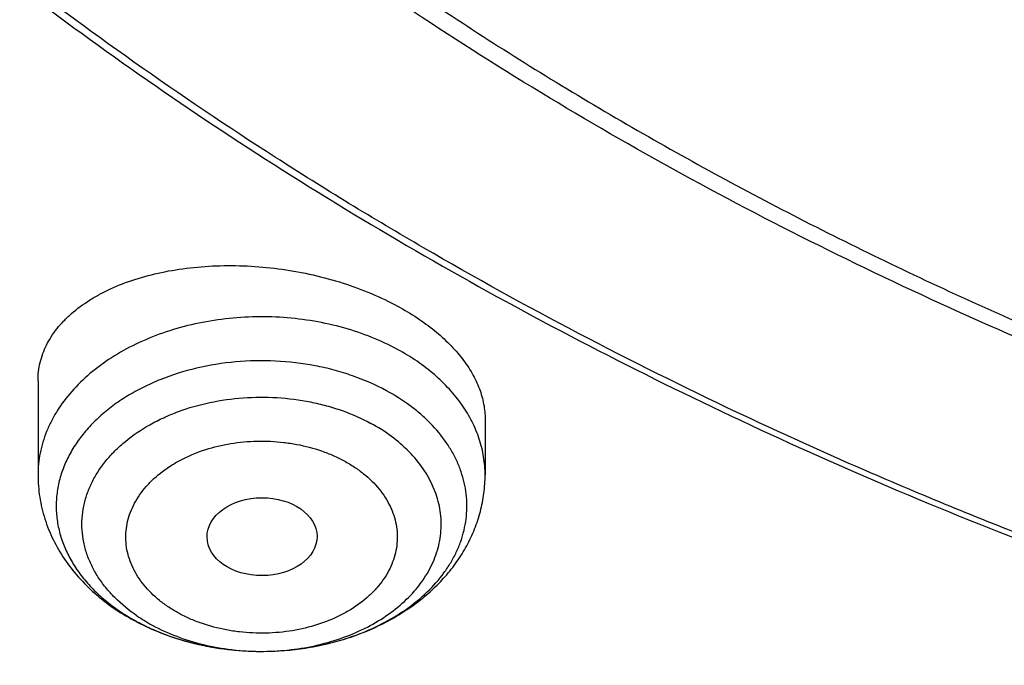
# Model space of a CAD drawing. Units: inches. Extents: x 7.1 to 14.8, y 0.7 to 17.8.
# Drawn here: x 10 to 10.3, y 11.9 to 12.1 of the extents above; entities that cross this region are included whole.
import ezdxf

# ---------------------------------------------------------------- set-up
doc = ezdxf.new("R2010")
doc.units = ezdxf.units.IN
doc.header["$LTSCALE"] = 1.21
doc.header["$MEASUREMENT"] = 0
doc.layers.get('0').update_dxf_attribs({"linetype": 'CONTINUOUS'})

msp = doc.modelspace()

# ---------------------------------------------------------------- linework, layer by layer
at = {"color": 7, "linetype": 'CONTINUOUS'}
for p, q in [((10.0147998702, 11.9685580675), (10.0147998702, 11.9386956275)), ((10.1565321537, 11.9563348809), (10.1565321537, 11.9386956275)), ((10.0853615882, 11.8828205869), (10.0862596041, 11.8828219972))]:
    msp.add_line(p, q, dxfattribs=at)
for centre, radius, start, end in [((10.0800283004, 11.9570188127), 0.0731970331, 241.5172243799, 242.2746448808), ((10.0793109114, 11.9536958867), 0.0698048074, 241.5302436661, 245.6126741004), ((10.0807366166, 11.956730835), 0.0731576545, 245.5771509192, 246.5735804598)]:
    msp.add_arc(centre, radius, start, end, dxfattribs=at)
at = {"color": 9, "linetype": 'CONTINUOUS'}
for centre, radius, start, end in [((10.0780105137, 11.9512672606), 0.0670499392, 240.6842259215, 241.5179407998), ((10.0780497285, 11.9410448493), 0.0567636039, 235.8322335871, 241.5399231528), ((10.0856657994, 11.9633043052), 0.0804842212, 269.8171652873, 270.4223119764)]:
    msp.add_arc(centre, radius, start, end, dxfattribs=at)
at = {"color": 7, "linetype": 'CONTINUOUS'}
msp.add_ellipse((10.0858134174, 11.9191464251), major_axis=(0.0174313966, 9.33501e-05), ratio=0.7078072849, dxfattribs=at)
for points, knots in [([(10.8400685692, 11.5295829214), (10.7821408975, 11.5318476606), (10.6954678454, 11.5382633579), (10.5808633022, 11.5528799914), (10.4959076127, 11.5668028547), (10.4120266857, 11.5836690515), (10.3294216926, 11.6034379987), (10.2482938639, 11.6260617386), (10.1688399969, 11.6514855129), (10.0912530439, 11.6796477743), (10.0157213659, 11.7104803783), (9.9424283556, 11.7439087447), (9.8715519812, 11.7798520484), (9.8032643701, 11.8182234207), (9.7377314037, 11.8589301654), (9.6751123332, 11.9018739865), (9.6155594138, 11.9469512261), (9.5592175595, 11.9940531106), (9.5062240188, 12.0430660026), (9.4567080697, 12.0938716562), (9.4107907338, 12.1463474724), (9.3685845054, 12.2003667548), (9.3301930926, 12.2557989614), (9.2957111657, 12.3125099556), (9.2652241076, 12.3703622587), (9.2388077631, 12.4292153094), (9.2165281828, 12.4889257382), (9.198441365, 12.549347668), (9.1845930006, 12.6103330504), (9.1750182334, 12.6717320471), (9.1697414522, 12.7333934602), (9.1687761321, 12.7951652061), (9.1721247406, 12.8568948231), (9.1797787209, 12.9184299944), (9.1917185513, 12.9796190648), (9.2079138773, 13.0403115318), (9.2283236988, 13.100358496), (9.2528965988, 13.1596130648), (9.2815709925, 13.2179307076), (9.3142753857, 13.2751695714), (9.350928632, 13.3311907656), (9.3914401861, 13.3858586269), (9.4357103535, 13.4390409736), (9.4836305406, 13.4906093571), (9.5350835091, 13.5404393134), (9.5899436409, 13.5884106171), (9.6480772171, 13.6344075372), (9.7093427147, 13.6783190923), (9.7735911219, 13.7200393046), (9.8406662737, 13.759467449), (9.9104052088, 13.7965082949), (9.9826385458, 13.8310723386), (10.0571908785, 13.863076025), (10.1338811898, 13.8924419557), (10.212523281, 13.9190990838), (10.2929262187, 13.9429828923), (10.3748947881, 13.9640355579), (10.458229984, 13.982206097), (10.5427294157, 13.9974504942), (10.6281880871, 14.0097318174), (10.7143978062, 14.0190202974), (10.801151779, 14.0252934556), (10.9172634382, 14.0296170872), (11.0045249643, 14.0283022705), (11.0625761106, 14.0253961327)], [0, 0, 0, 0, 0.0362052696, 0.0542191829, 0.0721436607, 0.0899580863, 0.1076425088, 0.1251778238, 0.1425459019, 0.1597297371, 0.1767135926, 0.1934831498, 0.2100256601, 0.2263300982, 0.2423873165, 0.2581902, 0.2737338198, 0.2890155822, 0.3040353714, 0.3187956808, 0.3333017282, 0.3475615484, 0.3615860555, 0.3753890668, 0.3889872794, 0.40240019, 0.4156499502, 0.4287611525, 0.441760542, 0.4546766576, 0.4675394087, 0.4803795984, 0.4932284114, 0.5061168866, 0.5190753946, 0.5321331434, 0.5453177292, 0.5586547475, 0.572167473, 0.5858766124, 0.599800129, 0.6139531346, 0.6283478423, 0.6429935695, 0.6578967848, 0.6730611875, 0.688487814, 0.7041751621, 0.7201193298, 0.7363141614, 0.7527513997, 0.7694208406, 0.7863104872, 0.8034067048, 0.8206943726, 0.838157034, 0.8557770448, 0.8735357179, 0.8914134672, 0.9093899475, 0.9274441942, 0.9455547603, 0.9636998529, 1, 1, 1, 1]), ([(10.9376923427, 11.8080983921), (10.89642949, 11.8080983921), (10.8345657197, 11.8102419208), (10.7525302504, 11.8173923525), (10.6713795739, 11.8273429276), (10.5912301636, 11.8415039414), (10.5125521112, 11.859871195), (10.4547563037, 11.875625468), (10.3981226115, 11.8933650521), (10.3427864913, 11.9130474688), (10.288879332, 11.9346263966), (10.2195703149, 11.965638996), (10.153122103, 12.0003843657), (10.09009588, 12.038798084), (10.0452062837, 12.0689947894), (10.0024639412, 12.1007135219), (9.9619705471, 12.1338792508), (9.9238240895, 12.1684125315), (9.888116598, 12.2042309108), (9.8549344739, 12.2412487847), (9.8243581605, 12.2793776602), (9.7964619974, 12.3185263097), (9.771314035, 12.3586009526), (9.7489758635, 12.3995054292), (9.7295024378, 12.4411413807), (9.7129419011, 12.4834084376), (9.6993354056, 12.5262044242), (9.688716934, 12.5694255861), (9.6811131309, 12.6129668478), (9.6765431506, 12.6567221025), (9.6750185381, 12.7005845345), (9.6765431506, 12.7444469665), (9.6811131309, 12.7882022212), (9.688716934, 12.8317434829), (9.6993354056, 12.8749646449), (9.7129419011, 12.9177606314), (9.7295024378, 12.9600276883), (9.7489758635, 13.0016636398), (9.771314035, 13.0425681164), (9.7964619974, 13.0826427593), (9.8243581605, 13.1217914088), (9.8549344739, 13.1599202843), (9.888116598, 13.1969381583), (9.9238240895, 13.2327565376), (9.9619705471, 13.2672898182), (10.0024639412, 13.3004555471), (10.0452062837, 13.3321742796), (10.09009588, 13.362370985), (10.153122103, 13.4007847033), (10.2195703149, 13.435530073), (10.288879332, 13.4665426724), (10.3427864913, 13.4881216002), (10.3981226115, 13.5078040169), (10.4547563037, 13.525543601), (10.5125521112, 13.541297874), (10.5912301636, 13.5596651276), (10.6713795739, 13.5738261414), (10.7525302504, 13.5837767166), (10.8345657197, 13.5909271482), (10.89642949, 13.5930706769), (10.9376923427, 13.5930706769)], [0, 0, 0, 0, 0.0363122274, 0.0544165297, 0.0724557802, 0.1082495697, 0.1259694248, 0.1435436496, 0.1609541162, 0.1781837814, 0.1952168299, 0.2120388201, 0.2449922836, 0.2611104238, 0.276976469, 0.2925850989, 0.3079332673, 0.3230203442, 0.3378482468, 0.3524215567, 0.3667476162, 0.3808365963, 0.3947015296, 0.4083582991, 0.4218255726, 0.4351246774, 0.4482794067, 0.4613157549, 0.4742615832, 0.4871462187, 0.5, 0.5128537813, 0.5257384168, 0.5386842451, 0.5517205933, 0.5648753226, 0.5781744274, 0.5916417009, 0.6052984704, 0.6191634037, 0.6332523838, 0.6475784433, 0.6621517532, 0.6769796558, 0.6920667327, 0.7074149011, 0.723023531, 0.7388895762, 0.7550077164, 0.7879611799, 0.8047831701, 0.8218162186, 0.8390458838, 0.8564563504, 0.8740305752, 0.8917504303, 0.9275442198, 0.9455834703, 0.9636877726, 1, 1, 1, 1]), ([(10.9376923427, 11.8601514491), (10.9184999504, 11.8601514491), (10.8897145702, 11.8606309746), (10.8513867363, 11.8622923766), (10.8226994349, 11.8640426112), (10.7940814308, 11.8662875499), (10.756076227, 11.8699355197), (10.7088466666, 11.8757270556), (10.6526692704, 11.8846418761), (10.5971772, 11.895493855), (10.5425028213, 11.9082576125), (10.4712281913, 11.9276860556), (10.4017677301, 11.9508546332), (10.3345905753, 11.9777454999), (10.2701637314, 12.006573539), (10.2083974408, 12.0388708252), (10.1498116021, 12.0745781906), (10.1080846662, 12.1026474288), (10.0683536871, 12.1321314674), (10.0307132125, 12.1629605539), (9.9952543236, 12.195060843), (9.9620625673, 12.2283556901), (9.9312182567, 12.262765523), (9.902796169, 12.2982080833), (9.876865406, 12.3345985698), (9.8534892228, 12.3718498099), (9.8327248704, 12.4098724184), (9.8146234312, 12.448574965), (9.7992296566, 12.4878641529), (9.7865817987, 12.527645005), (9.7767114454, 12.5678210758), (9.7696433646, 12.6082946937), (9.7653953602, 12.6489672281), (9.7639781632, 12.689739388), (9.7653953603, 12.7305115478), (9.7696433648, 12.7711840822), (9.7767114457, 12.8116577002), (9.7865817991, 12.8518337708), (9.7992296571, 12.8916146228), (9.8146234317, 12.9309038106), (9.832724871, 12.9696063572), (9.8534892234, 13.0076289655), (9.8768654066, 13.0448802055), (9.9027961696, 13.0812706919), (9.9312182573, 13.116713252), (9.9620625678, 13.1511230848), (9.995254324, 13.1844179318), (10.0307132129, 13.2165182208), (10.0683536873, 13.2473473071), (10.1080846663, 13.2768313456), (10.1498116021, 13.3049005838), (10.2083974406, 13.3406079491), (10.2701637311, 13.3729052353), (10.3345905748, 13.4017332743), (10.4017677295, 13.428624141), (10.4712281906, 13.4517927186), (10.5425028205, 13.4712211617), (10.5971771993, 13.4839849193), (10.6526692698, 13.4948368981), (10.708846666, 13.5037517188), (10.7560762264, 13.5095432545), (10.7940814302, 13.5131912244), (10.8226994345, 13.5154361634), (10.8513867361, 13.5171863979), (10.8897145701, 13.5188477996), (10.9184999504, 13.5193273253), (10.9376923427, 13.5193273253)], [0, 0, 0, 0, 0.0181696352, 0.0272480331, 0.0363180638, 0.0453772249, 0.0544228234, 0.0724618387, 0.0904147118, 0.1082608988, 0.1259805259, 0.1435545263, 0.1781878937, 0.195220724, 0.2120425002, 0.2449955398, 0.2611134755, 0.276979317, 0.2925877461, 0.30793572, 0.3230226041, 0.3378503156, 0.3524234408, 0.3667493178, 0.380838116, 0.394702873, 0.4083594691, 0.421826569, 0.4351255042, 0.448280067, 0.4613162478, 0.4742619106, 0.4871463835, 0.5000000003, 0.5128536169, 0.5257380898, 0.5386837528, 0.5517199335, 0.5648744961, 0.5781734315, 0.5916405314, 0.6052971273, 0.6191618844, 0.6332506826, 0.6475765594, 0.6621496846, 0.6769773961, 0.6920642801, 0.707412254, 0.723020683, 0.7388865245, 0.7550044601, 0.7879574997, 0.8047792759, 0.8218121061, 0.8564454736, 0.8740194739, 0.8917391009, 0.909585288, 0.9275381611, 0.9455771764, 0.9546227749, 0.9636819361, 0.9727519668, 0.9818303648, 1, 1, 1, 1]), ([(9.0632717851, 12.8620546307), (9.0616531734, 12.8402453551), (9.0599353685, 12.7965017354), (9.0619533114, 12.7308305681), (9.0685617915, 12.6653088683), (9.0797442019, 12.6001029506), (9.0954718838, 12.5353727821), (9.1157048355, 12.4712781925), (9.1403918041, 12.4079766161), (9.1694705832, 12.3456231848), (9.202868281, 12.2843702423), (9.2405015988, 12.224367069), (9.2822771019, 12.165759581), (9.3280914906, 12.1086900585), (9.3778318644, 12.0532968755), (9.431375994, 11.9997142296), (9.4885926011, 11.9480718744), (9.5493416533, 11.8984948434), (9.6134746736, 11.8511031776), (9.6808350725, 11.8060116532), (9.7512585014, 11.7633295121), (9.8245732252, 11.7231602006), (9.9006005219, 11.685601117), (9.9791550979, 11.6507433715), (10.0600455259, 11.618671557), (10.1430746969, 11.5894635377), (10.2280403111, 11.5631902509), (10.3147352874, 11.539915533), (10.4029485605, 11.5196959307), (10.4924644698, 11.5025806599), (10.5830675237, 11.4886110851), (10.7051909227, 11.4742048535), (10.7974894062, 11.4682461472), (10.8591468247, 11.4664201294)], [0, 0, 0, 0, 0.0259737466, 0.0519436288, 0.0779728562, 0.1041236401, 0.1304561481, 0.1570275594, 0.1838912412, 0.2110960333, 0.2386856975, 0.2666985307, 0.2951670805, 0.3241180155, 0.3535721178, 0.3835443289, 0.4140439001, 0.4450746068, 0.476634974, 0.5087185526, 0.5413142299, 0.5744065198, 0.6079758736, 0.6419990175, 0.6764492456, 0.7112967307, 0.7465088559, 0.782050491, 0.817884294, 0.8539710236, 0.8902698062, 0.9267384204, 1, 1, 1, 1]), ([(9.0754876353, 12.7954727189), (9.0754876549, 12.77464407), (9.0768888398, 12.732926561), (9.0831870027, 12.6705271532), (9.0936674483, 12.6084096675), (9.1083055943, 12.5467191405), (9.1270671961, 12.485594638), (9.1499085517, 12.4251748692), (9.1767766941, 12.3655962455), (9.2076096096, 12.3069930286), (9.242336453, 12.2494969483), (9.2808777634, 12.1932369925), (9.3231456818, 12.1383391683), (9.3690441641, 12.0849262812), (9.4184691974, 12.0331177111), (9.4713090251, 11.9830291908), (9.5274443808, 11.9347725831), (9.5867487326, 11.8884556547), (9.649088546, 11.8441818544), (9.7143235618, 11.8020500928), (9.7823070896, 11.7621545244), (9.8528863173, 11.7245843401), (9.9259026519, 11.6894235625), (10.0011920129, 11.6567508661), (10.0785853793, 11.6266393462), (10.1579084473, 11.5991565413), (10.2389847263, 11.5743635521), (10.3495784905, 11.5448607259), (10.4624994272, 11.5211078044), (10.5771093957, 11.503112748), (10.6641493082, 11.4924804646), (10.7518007964, 11.4847733467), (10.8104693879, 11.4816121986), (10.8398540601, 11.48051903)], [0, 0, 0, 0, 0.0258520834, 0.0517621504, 0.0777872849, 0.1039827895, 0.1304013761, 0.1570924658, 0.1841015706, 0.2114698031, 0.2392335257, 0.2674240889, 0.2960676837, 0.3251853117, 0.3547928024, 0.3849009074, 0.4155154697, 0.4466375983, 0.4782638837, 0.5103866594, 0.5429942383, 0.5760711709, 0.6095985332, 0.6435541753, 0.6779129828, 0.712647162, 0.7477264813, 0.7831185219, 0.8546908056, 0.8908085162, 0.9270925072, 0.96350313, 1, 1, 1, 1]), ([(9.7762750428, 12.6849482003), (9.7762750428, 12.6765490366), (9.7766398256, 12.6597405355), (9.7782807693, 12.6345574266), (9.7810138484, 12.6094215123), (9.7848364841, 12.5843572011), (9.7897450935, 12.5593880113), (9.7957347598, 12.5345376742), (9.8028001905, 12.5098292507), (9.8136819457, 12.4769947461), (9.8299851981, 12.4363803757), (9.853651803, 12.3887709331), (9.8813999381, 12.3422880683), (9.9131217762, 12.2971080011), (9.9486947143, 12.2533996394), (9.9812606741, 12.2185250533), (10.0090660854, 12.1915078956), (10.038344181, 12.1648204166), (10.0771035159, 12.1326936007), (10.1265947033, 12.096431614), (10.1791310341, 12.0623859232), (10.2345138497, 12.0306842584), (10.2925354992, 12.0014443307), (10.3529781015, 11.9747751452), (10.4156148663, 11.9507761181), (10.4802107737, 11.9295368073), (10.5465234691, 11.9111365256), (10.6143041426, 11.8956440377), (10.683298462, 11.8831172528), (10.7532475158, 11.8736030069), (10.8238888018, 11.8671368883), (10.8949572039, 11.8637430908), (10.9661860081, 11.8634343316), (11.0373078281, 11.8662117389), (11.1080559396, 11.8720650615), (11.1781640635, 11.8809718731), (11.2359512091, 11.8909319684), (11.2816238448, 11.9004021827), (11.3266594875, 11.9108105045), (11.3600802005, 11.9197556163), (11.3821475102, 11.9262189816)], [0, 0, 0, 0, 0.0124815651, 0.0249748598, 0.0374915372, 0.0500431006, 0.062640826, 0.0752956882, 0.088018307, 0.1008188736, 0.1266869512, 0.1529766866, 0.1797498038, 0.2070577008, 0.2349410056, 0.2634295136, 0.2779089827, 0.2925460473, 0.3222920249, 0.3526702076, 0.3836704788, 0.4152742438, 0.4474551278, 0.4801796758, 0.5134081093, 0.5470950025, 0.5811900004, 0.615638508, 0.6503823317, 0.6853603782, 0.720509271, 0.7557639978, 0.7910585578, 0.8263265528, 0.8615018556, 0.8965191898, 0.9313148884, 0.9486111731, 0.9658292433, 1, 1, 1, 1]), ([(9.6739349057, 12.6270999827), (9.6756619306, 12.6131955052), (9.6800362919, 12.5854097545), (9.6892971262, 12.5441010644), (9.7012512641, 12.5031507312), (9.7158700577, 12.4626510685), (9.7331196198, 12.4226896503), (9.7529600734, 12.3833531308), (9.7753462218, 12.3447259571), (9.800227533, 12.306890607), (9.8275485267, 12.2699273158), (9.8572484274, 12.2339144522), (9.8892631674, 12.1989268193), (9.9353003896, 12.1533872238), (9.9853885971, 12.1105819097), (10.0389938071, 12.0706726624), (10.0959988114, 12.0319894353), (10.1562903101, 11.9964927979), (10.219382603, 11.9642518571), (10.2853412485, 11.9337321958), (10.3713205166, 11.8997934456), (10.4787036948, 11.8661970898), (10.5899900753, 11.8397700013), (10.6849834536, 11.8239415682), (10.7620735465, 11.8150184043), (10.8399076219, 11.8086108746), (10.8985683117, 11.8066898762), (10.9376923427, 11.8066898762)], [0, 0, 0, 0, 0.0256965089, 0.051543582, 0.077589605, 0.1038808504, 0.1304599365, 0.1573659048, 0.1846336498, 0.212293734, 0.2403721911, 0.2688904412, 0.2978652751, 0.3273088989, 0.3876126225, 0.4184916734, 0.4498449634, 0.513922696, 0.5466331341, 0.5797629964, 0.6471808853, 0.7159869672, 0.7859445854, 0.8567896041, 0.8924615476, 0.9282472344, 1, 1, 1, 1]), ([(10.0147998706, 11.9685580675), (10.0147998663, 11.9695296741), (10.0149133215, 11.9714726393), (10.015427698, 11.9743504128), (10.0162816126, 11.97716678), (10.0174692988, 11.979907439), (10.0189832881, 11.982559653), (10.0208148519, 11.9851112809), (10.0229543829, 11.987551147), (10.026264398, 11.9906993489), (10.0301044432, 11.9935133383), (10.0343590106, 11.9959878056), (10.0391028965, 11.9983379811), (10.0456076432, 12.0008259438), (10.0540447543, 12.0030381745), (10.0630963278, 12.0044848157), (10.0725977928, 12.0051341822), (10.0823734935, 12.0049683614), (10.0922376355, 12.0039840459), (10.1019981517, 12.0021944008), (10.1114614365, 11.9996292411), (10.1204356935, 11.9963363202), (10.1261053747, 11.9936340028), (10.1288065857, 11.9921683741)], [0, 0, 0, 0, 0.0218728518, 0.0436949078, 0.0656652562, 0.0879743398, 0.1107964535, 0.1342841061, 0.1585647627, 0.1837395014, 0.2370077785, 0.2652203413, 0.2944884684, 0.3561048762, 0.4216106025, 0.490514303, 0.5621545193, 0.6357352643, 0.7103604791, 0.7850692658, 0.8588761954, 0.9308157984, 1, 1, 1, 1]), ([(10.1288065857, 11.9921683741), (10.1309142711, 11.9910247817), (10.1349364671, 11.9886245358), (10.140462528, 11.9845971178), (10.1452695208, 11.9802792672), (10.1492946388, 11.975726986), (10.1524859678, 11.9709994831), (10.154443267, 11.9669036942), (10.1555311472, 11.9636168859), (10.1561076684, 11.9611833677), (10.156454237, 11.9587560543), (10.1565321559, 11.9571375823), (10.156532146, 11.9563348817)], [0, 0, 0, 0, 0.1516322757, 0.2957431246, 0.4317454654, 0.5594247351, 0.679026866, 0.7913175743, 0.8451614267, 0.8977204002, 0.9492418277, 1, 1, 1, 1]), ([(10.086259604, 11.8828220088), (10.0896106649, 11.8828436323), (10.0962742874, 11.8832498675), (10.1060390706, 11.8849397433), (10.1153264305, 11.8876698815), (10.1239167977, 11.8913779423), (10.1316091862, 11.8959809501), (10.1382204407, 11.9013746258), (10.1427568791, 11.9065006475), (10.1456602468, 11.9108637719), (10.1474510557, 11.9142045443), (10.148870912, 11.9176349397), (10.1499108393, 11.9211344445), (10.150564017, 11.924681648), (10.150826111, 11.9282547175), (10.1506953059, 11.9318315045), (10.1501724911, 11.9353898028), (10.1492611911, 11.9389076587), (10.1479674796, 11.9423634732), (10.1462994308, 11.9457365723), (10.1435573943, 11.9501507361), (10.1401238645, 11.9542639439), (10.1361297922, 11.9580068351), (10.1316214841, 11.9616145491), (10.1278972678, 11.963962073), (10.1252965238, 11.9653731902)], [0, 0, 0, 0, 0.0750226924, 0.1491039697, 0.2214131388, 0.2912330552, 0.3580188123, 0.4214586001, 0.4815344206, 0.5104295953, 0.5386373117, 0.5662555189, 0.593403085, 0.6202167047, 0.6468462904, 0.6734492781, 0.7001842085, 0.7272041759, 0.7546508437, 0.7826495036, 0.8113053866, 0.8708408818, 0.9018742989, 0.9337581629, 1, 1, 1, 1]), ([(10.0147998702, 11.9386956275), (10.0147998702, 11.9363497787), (10.0151670958, 11.9316448211), (10.0167988766, 11.9247503863), (10.0194570053, 11.9181465501), (10.0230616102, 11.9119480596), (10.0275206274, 11.9062379347), (10.0327400342, 11.9010749778), (10.038627531, 11.8965002551), (10.042903695, 11.8938845993), (10.0451210345, 11.8926815106)], [0, 0, 0, 0, 0.1216477212, 0.243563939, 0.3660430415, 0.4894484429, 0.6141831161, 0.7406495306, 0.869181364, 1, 1, 1, 1]), ([(10.086259604, 11.8828220009), (10.0907085602, 11.882850666), (10.0973756955, 11.8833762388), (10.1060666031, 11.8850465993), (10.1144533263, 11.8873282933), (10.1224565509, 11.8905445934), (10.1298488953, 11.894685312), (10.1349853653, 11.8982012817), (10.1396998789, 11.9021322824), (10.1439430777, 11.906460129), (10.1476631736, 11.9111607016), (10.150807178, 11.9162015668), (10.1533224744, 11.9215388966), (10.1551604583, 11.9271160268), (10.1562809992, 11.9328612767), (10.1565321537, 11.9367533283), (10.1565321537, 11.9386956275)], [0, 0, 0, 0, 0.1342839265, 0.2009126208, 0.2669209429, 0.3964271633, 0.4598748623, 0.5223925074, 0.5840245611, 0.6448566614, 0.7050031323, 0.764598488, 0.8237782458, 0.8826667513, 0.9413763238, 1, 1, 1, 1]), ([(10.0459745656, 11.8922256896), (10.0489157144, 11.8906798466), (10.055074022, 11.8879562762), (10.0631652749, 11.8855262783), (10.0698581009, 11.8841448406), (10.0766961659, 11.8831426185), (10.0818943578, 11.8828320775), (10.0853614964, 11.882820595)], [0, 0, 0, 0, 0.2439502774, 0.4927861159, 0.6187476639, 0.7454397318, 1, 1, 1, 1]), ([(10.0516512523, 11.8896034635), (10.0542129599, 11.8884934112), (10.0588587094, 11.8867851523), (10.065741319, 11.8849452099), (10.0743385779, 11.8833309703), (10.0809461016, 11.882835169), (10.0853614964, 11.8828205934)], [0, 0, 0, 0, 0.2420690908, 0.4281510171, 0.6171617058, 1, 1, 1, 1]), ([(9.7899068181, 11.8819754883), (9.8308649344, 11.8563872179), (9.8944205986, 11.8203645018), (9.9823291753, 11.7772186792), (10.0277015462, 11.7570973814), (10.0507103969, 11.7474083659)], [0, 0, 0, 0, 0.4932409608, 0.7450191901, 1, 1, 1, 1])]:
    msp.add_open_spline(points, degree=3, knots=knots, dxfattribs=at)
at = {"color": 9, "linetype": 'CONTINUOUS'}
for points, knots in [([(10.8384819218, 11.5414875413), (10.7800283996, 11.5438230653), (10.6925763445, 11.5504171669), (10.5769732593, 11.5654176282), (10.4913097554, 11.5796971934), (10.4067646088, 11.5969880247), (10.3235466285, 11.617247283), (10.2418645885, 11.6404243583), (10.1619225425, 11.6664614862), (10.0839204209, 11.6952937626), (10.0080532446, 11.7268493509), (9.9345107186, 11.7610496601), (9.8634767559, 11.7978095437), (9.7951290033, 11.8370375474), (9.7296385322, 11.8786360352), (9.6671689919, 11.9225018304), (9.6078778271, 11.9685250327), (9.5610338628, 12.0087583034), (9.5253150043, 12.0419197883), (9.4910839202, 12.075406504), (9.4505124001, 12.1183772725), (9.4053346061, 12.1718402558), (9.3639921521, 12.2268424109), (9.3265906196, 12.2832459989), (9.2932249553, 12.3409106057), (9.2639804908, 12.3996921084), (9.238932333, 12.4594432933), (9.2181451756, 12.5200140772), (9.2016729915, 12.5812518303), (9.1895587825, 12.6430018756), (9.1818342719, 12.7051074549), (9.1785199092, 12.7674119414), (9.1796239449, 12.8297529432), (9.1832983766, 12.871169383), (9.1858607212, 12.8917995056)], [0, 0, 0, 0, 0.0735926744, 0.110202788, 0.1466254037, 0.1828174666, 0.2187373527, 0.2543452677, 0.2896035236, 0.3244768591, 0.3589327544, 0.3929417542, 0.426477795, 0.4595185359, 0.4920456931, 0.5240453727, 0.5555084, 0.5864306388, 0.6016903993, 0.6168158857, 0.6466657769, 0.6759955764, 0.704823989, 0.7331758636, 0.7610822127, 0.7885801214, 0.8157125275, 0.8425278538, 0.8690794851, 0.8954250844, 0.9216257584, 0.9477450914, 0.9738480784, 1, 1, 1, 1]), ([(10.8384154727, 11.5472423051), (10.780140311, 11.5495731373), (10.6929545768, 11.5561425528), (10.5776994239, 11.5710745873), (10.4922893215, 11.5852857454), (10.407989149, 11.6024912976), (10.3250059972, 11.6226488435), (10.2435469373, 11.6457082956), (10.1638143771, 11.6716124889), (10.0860066563, 11.7002971949), (10.0103172688, 11.7316913248), (9.9369344622, 11.7657171057), (9.8660407675, 11.8022902758), (9.7978125303, 11.8413203285), (9.7324196069, 11.8827106362), (9.6700245245, 11.9263590819), (9.6107836921, 11.9721568946), (9.5639615613, 12.0121951616), (9.5282468784, 12.0451978472), (9.4940103102, 12.0785263464), (9.4534157968, 12.1212964814), (9.4081836163, 12.1745139347), (9.3667590821, 12.2292687299), (9.3292473864, 12.2854244885), (9.2957432164, 12.3428421729), (9.2663317648, 12.4013790637), (9.2410881284, 12.4608893696), (9.220077123, 12.5212244444), (9.2033529805, 12.582233103), (9.1909591021, 12.6437621114), (9.1829277535, 12.7056561458), (9.1792800654, 12.7677599837), (9.1800251219, 12.8299126384), (9.1834445583, 12.8712171582), (9.1858759089, 12.8917939351)], [0, 0, 0, 0, 0.0735619697, 0.110157514, 0.1465664437, 0.1827459406, 0.2186546036, 0.2542528419, 0.2895031487, 0.3243704178, 0.358822255, 0.3928292972, 0.426365536, 0.4594086451, 0.4919403102, 0.5239465592, 0.5554180872, 0.5863505734, 0.6016160283, 0.616747551, 0.646610398, 0.6759539968, 0.7047966339, 0.7331626839, 0.7610826348, 0.7885930046, 0.8157361315, 0.8425598205, 0.8691168354, 0.8954642339, 0.9216625519, 0.9477748568, 0.9738656986, 1, 1, 1, 1]), ([(10.1288065857, 11.9784505074), (10.1261501901, 11.9798918201), (10.12056144, 11.9824943255), (10.1116773456, 11.9854807413), (10.1022972521, 11.987571495), (10.0926009888, 11.9887265612), (10.0827726559, 11.9889246625), (10.0729994145, 11.9881620211), (10.0634672148, 11.9864528648), (10.0543573417, 11.9838291793), (10.0458428864, 11.9803396738), (10.0380858016, 11.9760487), (10.0312338476, 11.9710341184), (10.0254200859, 11.9653883139), (10.0214913149, 11.9601802014), (10.0190037113, 11.9558166589), (10.0174803765, 11.9524950025), (10.0162873332, 11.9491054694), (10.0154306138, 11.94566429), (10.0149148348, 11.9421888829), (10.014799868, 11.9398576504), (10.0147998828, 11.9386956275)], [0, 0, 0, 0, 0.0645515921, 0.1313267289, 0.1998252245, 0.2694508321, 0.3395522253, 0.4094547158, 0.478493234, 0.5460455782, 0.6115663269, 0.6746221283, 0.7349288641, 0.7923887434, 0.8471244588, 0.8736003635, 0.8995537803, 0.9250685887, 0.9502416187, 0.9751803631, 1, 1, 1, 1]), ([(10.1565321412, 11.9386956275), (10.156532129, 11.9396524643), (10.1564543622, 11.9415701677), (10.1561048855, 11.9444347908), (10.155523784, 11.9472805709), (10.1544365728, 11.9510589597), (10.1524913974, 11.9557032315), (10.1498514023, 11.9600817608), (10.1473396627, 11.9634328693), (10.144506555, 11.9667401926), (10.1404622174, 11.9706438183), (10.1349471176, 11.9748573969), (10.1309147135, 11.9773066749), (10.1288065857, 11.9784505074)], [0, 0, 0, 0, 0.0564243607, 0.1130327902, 0.1700052348, 0.2275135432, 0.3446810575, 0.4657184039, 0.5279853505, 0.591494114, 0.7223623974, 0.8585642552, 1, 1, 1, 1]), ([(10.1252967019, 11.9653735613), (10.1218467037, 11.9672450211), (10.1163542036, 11.9696366892), (10.1086782755, 11.9719917458), (10.1005770905, 11.9738392365), (10.0901115061, 11.9750688959), (10.0774633738, 11.974810917), (10.0651187397, 11.9728384265), (10.0553506372, 11.9697881364), (10.0481176742, 11.96654657), (10.0431065225, 11.9637828144), (10.0384981493, 11.9606861244), (10.0343360688, 11.9572849514), (10.0306601774, 11.9536106977), (10.0275060531, 11.9496972483), (10.0249048357, 11.945580892), (10.0228829141, 11.9413002355), (10.0214615182, 11.9368961587), (10.0206561229, 11.9324116502), (10.0204757644, 11.9278913529), (10.0209224963, 11.9233807387), (10.021991255, 11.9189250473), (10.0236701738, 11.9145683046), (10.0259412934, 11.9103526108), (10.0287809637, 11.9063180011), (10.0321613675, 11.9025016466), (10.0374275959, 11.8976753711), (10.0419683827, 11.8946083383), (10.0451813533, 11.8928041048)], [0, 0, 0, 0, 0.06737779, 0.102264432, 0.1377574965, 0.2098993926, 0.2825248434, 0.3542608762, 0.4238209616, 0.4574673696, 0.4901984713, 0.5219402886, 0.5526511979, 0.5823265122, 0.6110025279, 0.6387594362, 0.6657222395, 0.6920586503, 0.7179730617, 0.743696237, 0.7694713622, 0.7955382197, 0.8221178812, 0.8494001704, 0.8775351084, 0.9066287623, 0.9367423639, 1, 1, 1, 1]), ([(10.0461702675, 11.8940788329), (10.0436663762, 11.895783355), (10.0401693669, 11.8986261994), (10.0362270307, 11.902982756), (10.0337576398, 11.9063819234), (10.0317530835, 11.9099339243), (10.0302321523, 11.9136076762), (10.0292101025, 11.9173698299), (10.0286974068, 11.9211857013), (10.0286994752, 11.925019507), (10.0292162787, 11.9288350872), (10.0302423764, 11.9325966745), (10.0317672212, 11.9362695595), (10.0337756694, 11.9398205444), (10.0362483153, 11.9432180316), (10.0391623458, 11.9464325103), (10.0436697024, 11.9504995987), (10.0488953018, 11.9540102321), (10.0546451068, 11.9569270945), (10.0609130618, 11.9595111795), (10.0693022687, 11.9619052681), (10.0798328973, 11.9633823111), (10.0905666703, 11.9634444855), (10.0994230595, 11.9623081157), (10.1062714996, 11.9606902736), (10.112762271, 11.9586579204), (10.1174090466, 11.9566197341), (10.1203327805, 11.9550333684)], [0, 0, 0, 0, 0.0613713004, 0.090594246, 0.1188774477, 0.1463153559, 0.1730425537, 0.1992309966, 0.2250830859, 0.2508213324, 0.2766752486, 0.3028672319, 0.3295994835, 0.3570436587, 0.3853341137, 0.4145647252, 0.4447886588, 0.5081764768, 0.5413273647, 0.5753304512, 0.6454109668, 0.717424125, 0.7901400746, 0.862264955, 0.8977351473, 0.9326035934, 1, 1, 1, 1]), ([(10.0862590218, 11.8828222703), (10.0891886521, 11.8828438627), (10.0950137127, 11.8832041826), (10.1035485894, 11.8846886403), (10.1116648111, 11.8870818918), (10.1191707342, 11.8903291787), (10.1258908831, 11.8943580344), (10.1316654233, 11.8990772246), (10.135626693, 11.90356103), (10.1381612425, 11.9073769005), (10.1397241319, 11.910298477), (10.1409628328, 11.9132981956), (10.1418695268, 11.9163581517), (10.1424381672, 11.9194596667), (10.1426650415, 11.9225836452), (10.1425486412, 11.9257107491), (10.1420896941, 11.9288215931), (10.1412912572, 11.9318969857), (10.1401586938, 11.9349180921), (10.1386991337, 11.9378668114), (10.1363001943, 11.9417258184), (10.1324968737, 11.9462798481), (10.1268889172, 11.9511004478), (10.1226066268, 11.95379962), (10.1203327805, 11.9550333684)], [0, 0, 0, 0, 0.0750302096, 0.1491125846, 0.22141769, 0.2912301926, 0.358006816, 0.4214377279, 0.4815066849, 0.5103996743, 0.5386061547, 0.5662242895, 0.5933730122, 0.6201889339, 0.6468219224, 0.6734293212, 0.7001695322, 0.7271954701, 0.7546485571, 0.782653891, 0.8113165932, 0.8708655675, 0.933746909, 1, 1, 1, 1]), ([(10.0594728825, 11.8948731086), (10.0583698629, 11.8954661134), (10.0562493716, 11.8967308335), (10.0523956626, 11.8995389992), (10.0490708736, 11.9027842223), (10.0464431594, 11.9063911978), (10.0448782374, 11.9091765283), (10.0437055471, 11.9120595635), (10.0429417749, 11.915013682), (10.0425934179, 11.9180081024), (10.0426628463, 11.9210126681), (10.0431507087, 11.9239969724), (10.0440520163, 11.9269304172), (10.0453544757, 11.9297847043), (10.0470448015, 11.9325324001), (10.0491079779, 11.9351462071), (10.052379071, 11.9384751303), (10.0562688973, 11.9413757415), (10.0606125485, 11.9438042731), (10.0653998234, 11.9459809236), (10.0705419516, 11.9476118725), (10.0759036095, 11.9486912892), (10.0800553043, 11.9492246411), (10.0842603952, 11.9494677689), (10.088478871, 11.9494169295), (10.0926707642, 11.9490757157), (10.098129144, 11.9482457699), (10.1034119573, 11.9468609481), (10.1083820359, 11.9449153091), (10.1107297374, 11.9437665736), (10.1118591414, 11.9431480677)], [0, 0, 0, 0, 0.0323449637, 0.0636535302, 0.1230553091, 0.1513130792, 0.1787021211, 0.2053626381, 0.2314771394, 0.2572681678, 0.2829770869, 0.3088498018, 0.3351228015, 0.3620038166, 0.3896666176, 0.4182450933, 0.44782285, 0.510021142, 0.542675477, 0.5762541052, 0.6457100389, 0.6813715104, 0.7174318533, 0.753724305, 0.7900749131, 0.8263086438, 0.8622557448, 0.9325976798, 0.9667419412, 1, 1, 1, 1]), ([(10.1118591414, 11.9431480677), (10.1129621611, 11.9425550628), (10.1150826523, 11.9412903428), (10.1189363614, 11.9384821771), (10.1222611504, 11.9352369539), (10.1248888646, 11.9316299784), (10.1264537866, 11.928844648), (10.1276264769, 11.9259616127), (10.128390249, 11.9230074943), (10.1287386061, 11.9200130739), (10.1286691777, 11.9170085082), (10.1281813153, 11.9140242039), (10.1272800077, 11.911090759), (10.1259775483, 11.908236472), (10.1242872225, 11.9054887762), (10.1222240461, 11.9028749692), (10.118952953, 11.899546046), (10.1150631267, 11.8966454348), (10.1107194754, 11.8942169032), (10.1059322006, 11.8920402527), (10.1007900723, 11.8904093037), (10.0954284144, 11.8893298871), (10.0912767196, 11.8887965351), (10.0870716288, 11.8885534074), (10.0828531529, 11.8886042468), (10.0786612598, 11.8889454606), (10.07320288, 11.8897754063), (10.0679200667, 11.8911602281), (10.0629499881, 11.8931058671), (10.0606022866, 11.8942546026), (10.0594728825, 11.8948731086)], [0, 0, 0, 0, 0.0323449637, 0.0636535302, 0.1230553091, 0.1513130792, 0.1787021211, 0.2053626381, 0.2314771394, 0.2572681678, 0.2829770869, 0.3088498018, 0.3351228015, 0.3620038166, 0.3896666176, 0.4182450933, 0.44782285, 0.510021142, 0.542675477, 0.5762541052, 0.6457100389, 0.6813715104, 0.7174318533, 0.753724305, 0.7900749131, 0.8263086438, 0.8622557448, 0.9325976798, 0.9667419412, 1, 1, 1, 1]), ([(10.0509992435, 11.8911411622), (10.0535003768, 11.889784092), (10.058803753, 11.8873815886), (10.0672738514, 11.8847921605), (10.0762190562, 11.8831994073), (10.0823335107, 11.8828303096), (10.0854089692, 11.8828204938)], [0, 0, 0, 0, 0.2389023621, 0.4870524101, 0.7417964408, 1, 1, 1, 1])]:
    msp.add_open_spline(points, degree=3, knots=knots, dxfattribs=at)

doc.saveas('drawing.dxf')
